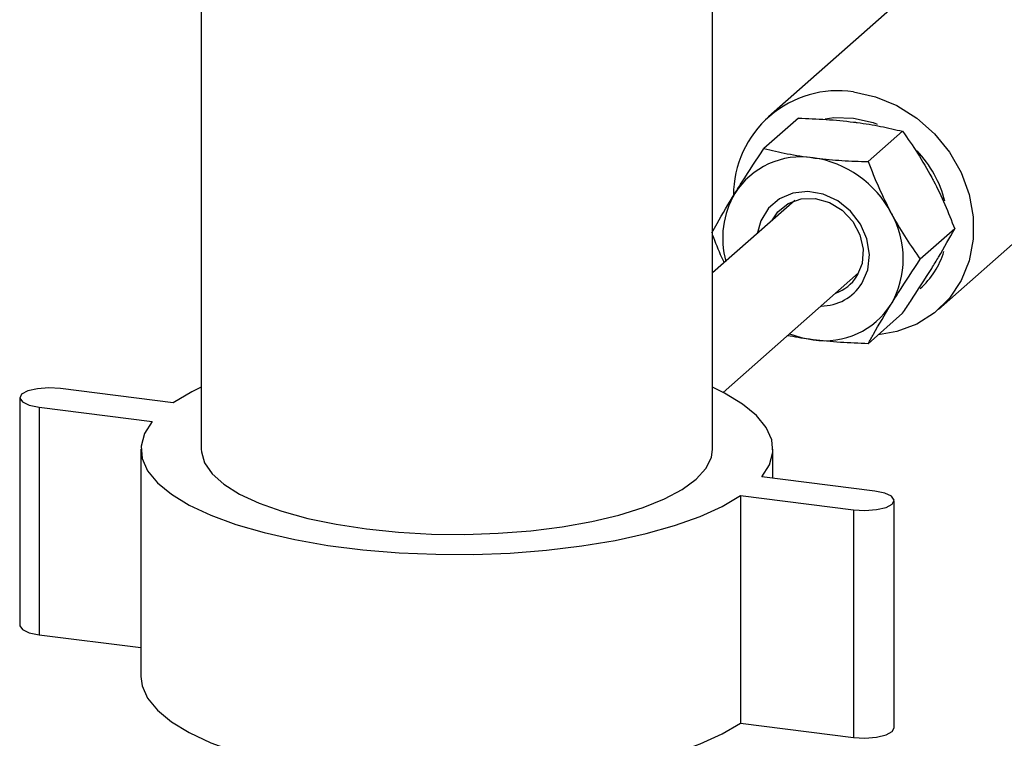
# Paper-space layout 'Blatt1' of a CAD drawing. Units: millimetres. Extents: x 0 to 5940, y 0 to 4200.
# Drawn here: x 5024 to 5092, y 2110 to 2159 of the extents above; entities that cross this region are included whole.
import ezdxf

# ---------------------------------------------------------------- set-up
doc = ezdxf.new("R2010")
doc.units = ezdxf.units.MM
doc.header["$LTSCALE"] = 10

psp = doc.layouts.new('Blatt1')

# ---------------------------------------------------------------- linework, layer by layer
at = {"color": 7, "linetype": 'Continuous', "lineweight": 30}
for p, q in [((5181.373, 2246.046), (5075.307, 2152.504)), ((5087.047, 2139.192), (5193.113, 2232.733)), ((5071.443, 2129.54), (5071.443, 2175.164)), ((5036.11, 2172.495), (5036.11, 2129.54)), ((5077.366, 2152.401), (5074.988, 2150.304)), ((5084.567, 2151.494), (5082.189, 2149.397)), ((5087.307, 2146.809), (5087.422, 2146.911)), ((5077.12, 2146.714), (5071.443, 2141.708)), ((5088.168, 2144.755), (5085.79, 2142.658)), ((5072.171, 2133.461), (5081.529, 2141.714)), ((5084.567, 2138.923), (5082.189, 2136.826)), ((5034.183, 2132.751), (5026.388, 2133.733)), ((5023.568, 2133.083), (5023.568, 2117.37)), ((5024.915, 2132.434), (5032.71, 2131.452)), ((5024.915, 2132.434), (5024.915, 2116.72)), ((5031.943, 2129.54), (5031.943, 2113.827)), ((5075.61, 2127.532), (5075.61, 2129.54)), ((5082.639, 2126.646), (5074.843, 2127.628)), ((5073.37, 2126.329), (5081.165, 2125.347)), ((5073.37, 2126.329), (5073.37, 2110.616)), ((5083.985, 2110.283), (5083.985, 2125.997)), ((5081.165, 2125.347), (5081.165, 2109.634)), ((5024.915, 2116.72), (5031.943, 2115.835)), ((5073.37, 2110.616), (5081.165, 2109.634))]:
    psp.add_line(p, q, dxfattribs=at)
at = {"color": 7, "linetype": 'Continuous', "lineweight": 30, "flags": 128}
for points in [[(5081.177, 2154.216), (5082.703, 2153.881), (5084.176, 2153.273), (5085.548, 2152.412), (5086.77, 2151.327), (5087.802, 2150.056), (5088.609, 2148.642), (5089.162, 2147.132), (5089.444, 2145.579), (5089.444, 2144.035), (5089.162, 2142.552), (5088.609, 2141.182), (5087.802, 2139.971), (5086.77, 2138.96), (5085.548, 2138.183), (5084.176, 2137.668), (5082.891, 2137.445)], [(5079.225, 2152.353), (5079.824, 2152.436), (5081.177, 2152.409)], [(5081.177, 2152.409), (5082.53, 2152.095), (5082.811, 2151.993)], [(5081.754, 2140.99), (5082.154, 2141.93), (5082.275, 2142.978), (5082.106, 2144.056), (5081.661, 2145.083), (5080.973, 2145.984), (5080.092, 2146.692), (5079.084, 2147.154), (5078.024, 2147.336), (5076.99, 2147.225), (5076.059, 2146.829), (5075.3, 2146.177), (5074.769, 2145.317), (5074.52, 2144.421)], [(5075.537, 2145.318), (5075.943, 2145.924), (5076.667, 2146.51), (5077.556, 2146.83), (5078.533, 2146.855), (5079.509, 2146.584), (5080.399, 2146.04), (5081.123, 2145.272), (5081.617, 2144.348), (5081.837, 2143.349), (5081.763, 2142.366), (5081.402, 2141.485), (5081.402, 2141.485)], [(5076.764, 2137.512), (5077.564, 2137.251), (5078.378, 2137.094)], [(5026.388, 2133.733), (5025.586, 2133.778), (5024.795, 2133.716), (5024.133, 2133.559), (5023.703, 2133.329), (5023.569, 2133.062), (5023.753, 2132.798), (5024.225, 2132.577), (5024.915, 2132.434)], [(5036.11, 2133.816), (5035.454, 2133.498), (5034.183, 2132.751)], [(5074.843, 2127.628), (5075.372, 2128.468), (5075.6, 2129.323), (5075.525, 2130.181), (5075.147, 2131.031), (5074.472, 2131.859), (5073.509, 2132.655), (5072.271, 2133.408), (5071.443, 2133.816)], [(5032.71, 2131.452), (5032.181, 2130.612), (5031.953, 2129.757), (5032.028, 2128.899), (5032.406, 2128.049), (5033.082, 2127.221), (5034.045, 2126.425), (5035.282, 2125.672), (5036.777, 2124.973), (5038.509, 2124.338), (5040.452, 2123.775), (5042.582, 2123.292), (5044.867, 2122.896), (5047.275, 2122.592), (5049.775, 2122.386), (5052.33, 2122.278), (5054.905, 2122.272), (5057.465, 2122.367), (5059.973, 2122.561), (5062.395, 2122.853), (5064.697, 2123.238), (5066.847, 2123.71), (5068.815, 2124.264), (5070.574, 2124.891), (5072.1, 2125.582), (5073.37, 2126.329)], [(5036.11, 2129.54), (5036.119, 2129.356), (5036.342, 2128.589), (5036.864, 2127.838), (5037.675, 2127.117), (5038.761, 2126.437), (5040.105, 2125.811), (5041.682, 2125.248), (5043.466, 2124.758), (5045.427, 2124.35), (5047.531, 2124.031), (5049.741, 2123.807), (5052.021, 2123.68), (5054.33, 2123.654), (5056.63, 2123.728), (5058.882, 2123.902), (5061.046, 2124.173), (5063.085, 2124.535), (5064.965, 2124.983), (5066.654, 2125.508), (5068.123, 2126.103), (5069.346, 2126.757), (5070.302, 2127.458), (5070.976, 2128.195), (5071.356, 2128.955), (5071.443, 2129.54)], [(5081.165, 2125.347), (5081.967, 2125.302), (5082.759, 2125.364), (5083.421, 2125.521), (5083.851, 2125.751), (5083.984, 2126.018), (5083.801, 2126.282), (5083.328, 2126.503), (5082.639, 2126.646)], [(5023.568, 2117.37), (5023.569, 2117.348), (5023.753, 2117.084), (5024.225, 2116.864), (5024.915, 2116.72)], [(5031.943, 2113.827), (5032.028, 2113.185), (5032.406, 2112.336), (5033.082, 2111.508), (5034.045, 2110.711), (5035.282, 2109.959), (5036.777, 2109.26), (5038.509, 2108.624), (5040.452, 2108.061), (5042.582, 2107.578), (5044.867, 2107.182), (5047.275, 2106.879), (5049.775, 2106.672), (5052.33, 2106.565), (5054.905, 2106.558), (5057.465, 2106.653), (5059.973, 2106.848), (5062.395, 2107.14), (5064.697, 2107.524), (5066.847, 2107.997), (5068.815, 2108.55), (5070.574, 2109.177), (5072.1, 2109.869), (5073.37, 2110.616)], [(5081.165, 2109.634), (5081.967, 2109.589), (5082.759, 2109.65), (5083.421, 2109.808), (5083.851, 2110.038), (5083.985, 2110.283)]]:
    psp.add_lwpolyline(points, dxfattribs=at)
at = {"color": 7, "linetype": 'Continuous', "lineweight": 30}
for centre, radius, start, end in [((5080.107, 2147.065), 7.23, 81.48758, 179.95296), ((5077.565, 2144.296), 5.431, 81.38359, 147.63538), ((5077.334, 2142.464), 7.277, 27.66257, 81.74788), ((5080.029, 2144.811), 7.684, 13.95994, 43.90948), ((5078.178, 2144.125), 6.043, 149.384, 195.48616), ((5078.293, 2142.699), 6.323, 330.19497, 29.80503), ((5082.066, 2144.804), 5.588, 311.65154, 343.27537), ((5079.032, 2142.951), 2.787, 289.15887, 328.27535), ((5078.912, 2142.78), 3.358, 270.30204, 327.80394), ((5079.192, 2142.464), 5.431, 261.38359, 327.63538)]:
    psp.add_arc(centre, radius, start, end, dxfattribs=at)
for points, knots in [([(5077.366, 2152.401), (5078.01, 2152.38), (5079.309, 2152.336), (5080.551, 2152.201), (5081.177, 2152.134)], [0, 0, 0, 0, 0.495458, 1, 1, 1, 1]), ([(5081.177, 2152.134), (5081.262, 2152.123), (5081.907, 2152.039), (5083.079, 2151.845), (5084.068, 2151.612), (5084.567, 2151.494)], [0, 0, 0, 0, 0.070086, 0.530782, 1, 1, 1, 1]), ([(5084.567, 2151.494), (5084.918, 2150.999), (5085.627, 2149.999), (5086.259, 2148.877), (5086.578, 2148.31)], [0, 0, 0, 0, 0.495458, 1, 1, 1, 1]), ([(5072.978, 2147.203), (5073.144, 2147.471), (5073.765, 2148.468), (5074.472, 2149.529), (5074.988, 2150.304)], [0, 0, 0, 0, 0.268634, 1, 1, 1, 1]), ([(5074.988, 2150.304), (5075.514, 2150.179), (5076.576, 2149.925), (5077.774, 2149.752), (5078.378, 2149.665)], [0, 0, 0, 0, 0.495458, 1, 1, 1, 1]), ([(5078.378, 2149.665), (5078.464, 2149.655), (5079.112, 2149.575), (5080.377, 2149.462), (5081.581, 2149.419), (5082.189, 2149.397)], [0, 0, 0, 0, 0.070086, 0.530782, 1, 1, 1, 1]), ([(5082.189, 2149.397), (5082.423, 2148.798), (5082.894, 2147.589), (5083.482, 2146.428), (5083.779, 2145.842)], [0, 0, 0, 0, 0.495458, 1, 1, 1, 1]), ([(5086.578, 2148.31), (5086.62, 2148.23), (5086.941, 2147.624), (5087.505, 2146.443), (5087.945, 2145.321), (5088.168, 2144.755)], [0, 0, 0, 0, 0.0700858, 0.5307822, 1, 1, 1, 1]), ([(5071.388, 2144.473), (5071.507, 2144.689), (5071.971, 2145.531), (5072.549, 2146.49), (5072.978, 2147.203)], [0, 0, 0, 0, 0.257551, 1, 1, 1, 1]), ([(5083.779, 2145.842), (5083.822, 2145.762), (5084.147, 2145.159), (5084.802, 2144.059), (5085.458, 2143.128), (5085.79, 2142.658)], [0, 0, 0, 0, 0.070086, 0.530782, 1, 1, 1, 1]), ([(5072.249, 2142.419), (5072.191, 2142.539), (5071.887, 2143.165), (5071.642, 2143.813), (5071.443, 2144.336)], [0, 0, 0, 0, 0.192479, 1, 1, 1, 1]), ([(5086.578, 2142.025), (5086.738, 2142.287), (5087.336, 2143.264), (5087.816, 2144.125), (5088.168, 2144.755)], [0, 0, 0, 0, 0.268634, 1, 1, 1, 1]), ([(5083.779, 2139.557), (5083.946, 2139.824), (5084.567, 2140.822), (5085.273, 2141.882), (5085.79, 2142.658)], [0, 0, 0, 0, 0.268634, 1, 1, 1, 1]), ([(5084.567, 2138.923), (5084.75, 2139.196), (5085.46, 2140.256), (5086.102, 2141.271), (5086.578, 2142.025)], [0, 0, 0, 0, 0.257551, 1, 1, 1, 1]), ([(5082.189, 2136.826), (5082.309, 2137.043), (5082.772, 2137.885), (5083.35, 2138.844), (5083.779, 2139.557)], [0, 0, 0, 0, 0.257551, 1, 1, 1, 1]), ([(5078.378, 2137.094), (5078.293, 2137.105), (5077.683, 2137.183), (5077.107, 2137.288), (5076.612, 2137.377)], [0, 0, 0, 0, 0.139591, 1, 1, 1, 1]), ([(5082.189, 2136.826), (5081.546, 2136.848), (5080.247, 2136.892), (5079.005, 2137.026), (5078.378, 2137.094)], [0, 0, 0, 0, 0.495458, 1, 1, 1, 1])]:
    psp.add_open_spline(points, degree=3, knots=knots, dxfattribs=at)

doc.saveas('drawing.dxf')
